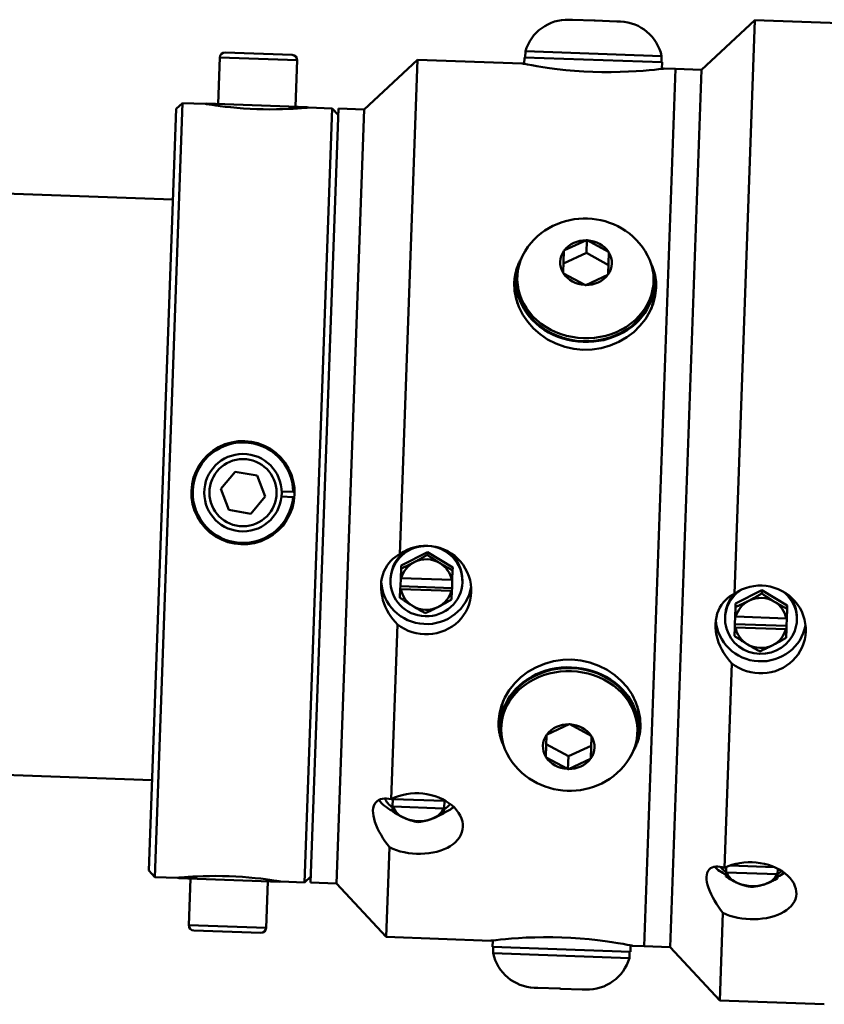
# Model space of a CAD drawing. Extents: x 235 to 460, y 0 to 148.
# Drawn here: x 335 to 339, y 60 to 65 of the extents above; entities that cross this region are included whole.
import ezdxf

# ---------------------------------------------------------------- set-up
doc = ezdxf.new("R2010")
doc.units = 0
doc.header["$LTSCALE"] = 12.5
doc.header["$MEASUREMENT"] = 0
doc.layers.add('Visible Edges(ANSI)', color=7, linetype='Continuous', lineweight=50)
doc.layers.add('Visible Tangent Edges(ANSI)', color=7, linetype='Continuous', lineweight=50)

msp = doc.modelspace()

# ---------------------------------------------------------------- linework, layer by layer
at = {"layer": 'Visible Edges(ANSI)'}
for p, q in [((338.0706, 65.261), (338.0862, 65.2604)), ((338.0885, 65.2604), (338.0862, 65.2604)), ((338.0862, 65.2604), (338.0862, 65.2604)), ((338.0862, 65.2604), (338.0885, 65.2604)), ((338.0885, 65.2604), (338.1932, 65.2566)), ((338.1955, 65.2565), (338.1932, 65.2566)), ((338.1932, 65.2566), (338.1955, 65.2565)), ((338.1978, 65.2564), (338.1955, 65.2565)), ((338.1955, 65.2565), (338.1978, 65.2564)), ((338.1978, 65.2564), (338.3025, 65.2527)), ((338.3048, 65.2526), (338.3025, 65.2527)), ((338.3025, 65.2527), (338.3048, 65.2526)), ((338.3048, 65.2526), (338.3048, 65.2526)), ((338.3048, 65.2526), (338.3204, 65.2521)), ((338.7123, 65.0179), (338.9711, 65.2588)), ((338.9711, 65.2588), (338.8716, 62.4814)), ((338.9711, 65.2588), (339.477, 65.2407)), ((336.3805, 65.0783), (336.3724, 64.8535)), ((336.4063, 65.1024), (336.7311, 65.0908)), ((337.8549, 65.0786), (337.8538, 65.0471)), ((338.5225, 65.0547), (337.8549, 65.0786)), ((337.86, 65.1084), (337.8589, 65.0785)), ((337.86, 65.1084), (338.5196, 65.0848)), ((338.5196, 65.0848), (338.5185, 65.0548)), ((336.7552, 65.0649), (336.7472, 64.8401)), ((337.0794, 64.8262), (337.3382, 65.0671)), ((337.3382, 65.0671), (337.2525, 62.6735)), ((337.3382, 65.0671), (337.8441, 65.049)), ((338.5225, 65.0547), (338.5213, 65.0232)), ((338.4353, 60.7751), (338.5874, 65.0224)), ((338.5874, 65.0224), (338.4353, 60.7751)), ((338.5311, 65.0244), (338.5874, 65.0224)), ((338.5603, 60.7706), (338.7123, 65.0179)), ((338.7123, 65.0179), (338.5603, 60.7706)), ((338.5874, 65.0224), (338.7123, 65.0179)), ((336.1999, 64.8577), (336.0658, 61.1101)), ((336.1689, 64.8287), (336.1999, 64.8577)), ((336.1999, 64.8577), (336.3099, 64.8537)), ((336.3168, 64.8555), (336.3167, 64.8526)), ((336.3168, 64.8555), (336.8031, 64.8381)), ((336.803, 64.8352), (336.8031, 64.8381)), ((336.0369, 61.1411), (336.1689, 64.8287)), ((336.7903, 61.0841), (336.9245, 64.8317)), ((336.8096, 64.8358), (336.9245, 64.8317)), ((336.9545, 64.8306), (336.8203, 61.083)), ((336.9534, 64.8007), (336.9245, 64.8317)), ((336.9452, 61.0786), (337.0794, 64.8262)), ((337.0794, 64.8262), (336.9452, 61.0786)), ((336.9545, 64.8306), (337.0794, 64.8262)), ((336.1532, 64.3903), (335.2128, 64.4239)), ((338.0485, 64.1444), (338.1551, 64.193)), ((338.1551, 64.193), (338.1575, 64.1941)), ((338.1575, 64.1941), (338.1552, 64.1316)), ((338.1575, 64.1941), (338.1597, 64.1929)), ((338.1597, 64.1929), (338.2626, 64.1367)), ((338.0424, 64.0363), (338.0461, 64.1411)), ((338.1552, 64.1316), (338.044, 64.0809)), ((338.0461, 64.1411), (338.0462, 64.1433)), ((338.0462, 64.1433), (338.0485, 64.1444)), ((338.2626, 64.0731), (338.1552, 64.1316)), ((338.2647, 64.1332), (338.261, 64.0285)), ((338.2626, 64.1367), (338.2648, 64.1355)), ((338.2648, 64.1355), (338.2647, 64.1332)), ((338.0423, 64.034), (338.0424, 64.0363)), ((338.0445, 64.0328), (338.0423, 64.034)), ((338.1474, 63.9767), (338.0445, 64.0328)), ((338.2609, 64.0262), (338.2586, 64.0252)), ((338.261, 64.0285), (338.2609, 64.0262)), ((337.8164, 64.0018), (337.8147, 63.9568)), ((337.8209, 64.0166), (337.8204, 64.0016)), ((338.2586, 64.0252), (338.152, 63.9765)), ((338.4805, 63.993), (338.4799, 63.978)), ((338.1496, 63.9755), (338.1474, 63.9767)), ((338.152, 63.9765), (338.1496, 63.9755)), ((338.4839, 63.9779), (338.4823, 63.9329)), ((336.3856, 62.9889), (336.4546, 63.0727)), ((336.4546, 63.0727), (336.5617, 63.0547)), ((336.5617, 63.0547), (336.5997, 62.953)), ((336.4236, 62.8872), (336.3856, 62.9889)), ((336.5997, 62.953), (336.5306, 62.8693)), ((336.7352, 62.9499), (336.6792, 62.9519)), ((336.6801, 62.9767), (336.7361, 62.9747)), ((336.5306, 62.8693), (336.4236, 62.8872)), ((337.2585, 62.6177), (337.3859, 62.6837)), ((337.3859, 62.6837), (337.3854, 62.6696)), ((337.3859, 62.6837), (337.5083, 62.6087)), ((337.2563, 62.5574), (337.258, 62.6036)), ((337.2585, 62.6177), (337.258, 62.6036)), ((337.5083, 62.6087), (337.5078, 62.5946)), ((337.207, 62.5489), (337.2072, 62.5553)), ((337.2549, 62.518), (337.2563, 62.5574)), ((337.2593, 62.557), (337.2563, 62.5574)), ((337.2593, 62.557), (337.5032, 62.5483)), ((337.5062, 62.5485), (337.5032, 62.5483)), ((337.5062, 62.5485), (337.5048, 62.5091)), ((337.5078, 62.5946), (337.5062, 62.5485)), ((337.2529, 62.4625), (337.2544, 62.5047)), ((337.2544, 62.5047), (337.2549, 62.518)), ((337.2544, 62.5047), (337.2574, 62.5042)), ((337.5048, 62.5091), (337.2549, 62.518)), ((337.5013, 62.4955), (337.2574, 62.5042)), ((337.5048, 62.5091), (337.5043, 62.4957)), ((337.5548, 62.5364), (337.555, 62.5429)), ((337.5013, 62.4955), (337.5043, 62.4957)), ((337.5043, 62.4957), (337.5028, 62.4535)), ((338.8779, 62.4337), (339.0054, 62.4993)), ((339.0054, 62.4993), (339.0048, 62.4829)), ((339.0054, 62.4993), (339.1278, 62.4248)), ((338.8757, 62.3713), (338.8774, 62.4173)), ((338.8779, 62.4337), (338.8774, 62.4173)), ((339.1272, 62.4084), (339.1256, 62.3623)), ((339.1278, 62.4248), (339.1272, 62.4084)), ((338.8265, 62.3655), (338.8267, 62.373)), ((338.8744, 62.3344), (338.8757, 62.3713)), ((338.8786, 62.3707), (338.8757, 62.3713)), ((338.8786, 62.3707), (339.1226, 62.362)), ((339.1256, 62.3623), (339.1226, 62.362)), ((339.1256, 62.3623), (339.1242, 62.3255)), ((339.1743, 62.3531), (339.1745, 62.3606)), ((337.2403, 62.3333), (337.21, 61.4869)), ((338.8724, 62.2774), (338.8738, 62.3189)), ((338.8738, 62.3189), (338.8744, 62.3344)), ((338.8738, 62.3189), (338.8768, 62.3184)), ((339.1242, 62.3255), (338.8744, 62.3344)), ((339.1207, 62.3097), (338.8768, 62.3184)), ((339.1207, 62.3097), (339.1237, 62.3099)), ((339.1237, 62.3099), (339.1222, 62.2684)), ((339.1242, 62.3255), (339.1237, 62.3099)), ((338.8596, 62.1439), (338.8242, 61.1551)), ((337.7393, 61.8482), (337.7409, 61.8931)), ((337.7427, 61.833), (337.7433, 61.848)), ((337.9646, 61.8009), (338.0713, 61.8495)), ((338.0713, 61.8495), (338.0736, 61.8506)), ((338.0736, 61.8506), (338.0758, 61.8494)), ((338.0758, 61.8494), (338.1787, 61.7932)), ((338.4068, 61.8243), (338.4085, 61.8692)), ((337.9585, 61.6928), (337.9622, 61.7976)), ((337.9622, 61.7976), (337.9623, 61.7998)), ((337.9623, 61.7998), (337.9646, 61.8009)), ((338.1808, 61.7897), (338.1771, 61.685)), ((338.1787, 61.7932), (338.1809, 61.792)), ((338.1809, 61.792), (338.1808, 61.7897)), ((338.4023, 61.8094), (338.4028, 61.8244)), ((337.9606, 61.753), (338.068, 61.6944)), ((338.068, 61.6944), (338.1792, 61.7452)), ((337.9584, 61.6905), (337.9585, 61.6928)), ((337.9606, 61.6893), (337.9584, 61.6905)), ((338.0657, 61.632), (338.068, 61.6944)), ((338.0635, 61.6332), (337.9606, 61.6893)), ((338.1747, 61.6817), (338.0681, 61.633)), ((338.177, 61.6827), (338.1747, 61.6817)), ((338.1771, 61.685), (338.177, 61.6827)), ((336.0526, 61.5796), (335.1122, 61.6132)), ((338.0657, 61.632), (338.0635, 61.6332)), ((338.0681, 61.633), (338.0657, 61.632)), ((337.2159, 61.429), (337.2168, 61.4521)), ((337.2168, 61.4521), (337.2181, 61.4882)), ((337.2168, 61.4521), (337.2197, 61.4508)), ((337.2181, 61.4882), (337.2182, 61.4909)), ((337.221, 61.4869), (337.2181, 61.4882)), ((337.221, 61.4869), (337.4649, 61.4782)), ((337.4679, 61.4793), (337.4649, 61.4782)), ((337.4679, 61.4793), (337.4666, 61.4432)), ((337.468, 61.4819), (337.4679, 61.4793)), ((337.4636, 61.4421), (337.2197, 61.4508)), ((337.4636, 61.4421), (337.4666, 61.4432)), ((337.4666, 61.4432), (337.4658, 61.42)), ((337.2017, 61.2542), (337.1861, 60.8198)), ((336.0369, 61.1411), (336.0658, 61.1101)), ((338.8307, 61.1125), (338.8314, 61.1335)), ((338.8314, 61.1335), (338.8323, 61.1589)), ((338.8314, 61.1335), (338.8343, 61.1321)), ((339.0783, 61.1234), (338.8343, 61.1321)), ((338.8494, 61.1656), (339.0656, 61.1579)), ((339.0783, 61.1234), (339.0812, 61.1246)), ((339.0812, 61.1246), (339.0805, 61.1035)), ((339.0822, 61.1499), (339.0812, 61.1246)), ((336.0658, 61.1101), (336.1757, 61.1061)), ((336.1826, 61.1068), (336.1825, 61.1039)), ((336.1825, 61.1039), (336.6688, 61.0865)), ((336.2301, 60.877), (336.2381, 61.1019)), ((336.6048, 60.8636), (336.6129, 61.0885)), ((336.6688, 61.0865), (336.6689, 61.0893)), ((336.6754, 61.0882), (336.7903, 61.0841)), ((336.8214, 61.113), (336.7903, 61.0841)), ((336.8203, 61.083), (336.9452, 61.0786)), ((336.9452, 61.0786), (337.1861, 60.8198)), ((338.8163, 60.9363), (338.8011, 60.5118)), ((336.5789, 60.8395), (336.2542, 60.8512)), ((337.1861, 60.8198), (337.6921, 60.8017)), ((337.7007, 60.7714), (337.7019, 60.8029)), ((337.7007, 60.7714), (338.3683, 60.7475)), ((337.7037, 60.7412), (337.7047, 60.7712)), ((338.3632, 60.7176), (337.7037, 60.7412)), ((338.3632, 60.7176), (338.3643, 60.7476)), ((338.3683, 60.7475), (338.3694, 60.779)), ((338.3791, 60.7771), (338.4353, 60.7751)), ((338.4353, 60.7751), (338.5603, 60.7706)), ((338.5603, 60.7706), (338.8011, 60.5118)), ((337.9184, 60.5734), (337.9028, 60.574)), ((337.9207, 60.5734), (337.9184, 60.5734)), ((337.9184, 60.5734), (337.9184, 60.5734)), ((337.9184, 60.5734), (337.9207, 60.5734)), ((338.0254, 60.5696), (337.9207, 60.5734)), ((338.0277, 60.5695), (338.0254, 60.5696)), ((338.0254, 60.5696), (338.0277, 60.5695)), ((338.03, 60.5694), (338.0277, 60.5695)), ((338.0277, 60.5695), (338.03, 60.5694)), ((338.1347, 60.5657), (338.03, 60.5694)), ((338.137, 60.5656), (338.1347, 60.5657)), ((338.1347, 60.5657), (338.137, 60.5656)), ((338.137, 60.5656), (338.137, 60.5656)), ((338.1526, 60.5651), (338.137, 60.5656)), ((338.8011, 60.5118), (339.3071, 60.4937))]:
    msp.add_line(p, q, dxfattribs=at)
at = {"layer": 'Visible Edges(ANSI)', "flags": 128}
for points in [[(337.8441, 65.049), (337.8441, 65.049), (337.8442, 65.049), (337.8442, 65.0489), (337.8444, 65.0489), (337.8445, 65.0489), (337.8447, 65.0488), (337.8449, 65.0488), (337.8452, 65.0487), (337.8455, 65.0487), (337.8458, 65.0486), (337.8461, 65.0486), (337.8465, 65.0485), (337.8469, 65.0484), (337.8474, 65.0483), (337.8479, 65.0482), (337.8484, 65.0481), (337.849, 65.048), (337.8496, 65.0479), (337.8502, 65.0477), (337.8509, 65.0476), (337.8516, 65.0475), (337.8523, 65.0473), (337.8531, 65.0472), (337.8539, 65.047)], [(338.5311, 65.0244), (338.5282, 65.024), (338.5195, 65.0229), (338.5048, 65.0212), (338.4844, 65.019), (338.4591, 65.0165), (338.43, 65.014), (338.3969, 65.0117), (338.3593, 65.0096), (338.3183, 65.0081), (338.2749, 65.0074), (338.2305, 65.0076), (338.1866, 65.0087), (338.1427, 65.0108), (338.0984, 65.0137), (338.0552, 65.0175), (338.0144, 65.022), (337.9771, 65.0267), (337.9442, 65.0314), (337.9154, 65.036), (337.8904, 65.0403), (337.8701, 65.0439), (337.8556, 65.0467), (337.847, 65.0484), (337.8441, 65.049)], [(338.5213, 65.0231), (338.5221, 65.0232), (338.5228, 65.0233), (338.5236, 65.0234), (338.5243, 65.0235), (338.525, 65.0236), (338.5256, 65.0237), (338.5262, 65.0237), (338.5268, 65.0238), (338.5273, 65.0239), (338.5278, 65.0239), (338.5283, 65.024), (338.5287, 65.0241), (338.5291, 65.0241), (338.5294, 65.0242), (338.5298, 65.0242), (338.5301, 65.0242), (338.5303, 65.0243), (338.5305, 65.0243), (338.5307, 65.0243), (338.5309, 65.0243), (338.531, 65.0244), (338.5311, 65.0244), (338.5311, 65.0244), (338.5311, 65.0244)], [(336.8096, 64.8358), (336.8074, 64.8356), (336.8011, 64.835), (336.7904, 64.8341), (336.7756, 64.8328), (336.7572, 64.8315), (336.7361, 64.8301), (336.712, 64.8289), (336.6847, 64.8278), (336.6549, 64.8271), (336.6233, 64.8269), (336.591, 64.8272), (336.5591, 64.828), (336.5272, 64.8295), (336.495, 64.8315), (336.4635, 64.8339), (336.4339, 64.8368), (336.4067, 64.8398), (336.3827, 64.8428), (336.3618, 64.8456), (336.3435, 64.8483), (336.3288, 64.8506), (336.3183, 64.8523), (336.312, 64.8534), (336.3099, 64.8537)], [(336.3099, 64.8537), (336.3099, 64.8537), (336.3099, 64.8537), (336.31, 64.8537), (336.3101, 64.8537), (336.3102, 64.8537), (336.3103, 64.8536), (336.3104, 64.8536), (336.3106, 64.8536), (336.3108, 64.8536), (336.3111, 64.8535), (336.3113, 64.8535), (336.3116, 64.8534), (336.3119, 64.8534), (336.3122, 64.8533), (336.3125, 64.8533), (336.3129, 64.8532), (336.3133, 64.8531), (336.3137, 64.8531), (336.3142, 64.853), (336.3146, 64.8529), (336.3151, 64.8528), (336.3156, 64.8527), (336.3161, 64.8527), (336.3167, 64.8526)], [(336.803, 64.8352), (336.8035, 64.8353), (336.804, 64.8353), (336.8045, 64.8353), (336.805, 64.8354), (336.8054, 64.8354), (336.8058, 64.8355), (336.8063, 64.8355), (336.8066, 64.8355), (336.807, 64.8356), (336.8073, 64.8356), (336.8076, 64.8356), (336.8079, 64.8357), (336.8082, 64.8357), (336.8084, 64.8357), (336.8086, 64.8357), (336.8088, 64.8358), (336.809, 64.8358), (336.8091, 64.8358), (336.8093, 64.8358), (336.8094, 64.8358), (336.8094, 64.8358), (336.8095, 64.8358), (336.8095, 64.8358), (336.8096, 64.8358)], [(337.8589, 64.1409), (337.872, 64.1606), (337.8865, 64.1791), (337.9021, 64.1964), (337.9187, 64.2123), (337.9362, 64.2269), (337.9545, 64.2402), (337.9735, 64.252), (337.9931, 64.2625), (338.0132, 64.2717), (338.0336, 64.2795), (338.0545, 64.2859), (338.0755, 64.2911), (338.0968, 64.2949), (338.1182, 64.2974), (338.1397, 64.2985), (338.1612, 64.2984), (338.1826, 64.297), (338.204, 64.2943), (338.2251, 64.2903), (338.2461, 64.285), (338.2668, 64.2783), (338.2871, 64.2704), (338.3069, 64.2612), (338.3263, 64.2506), (338.3451, 64.2387), (338.3632, 64.2255), (338.3805, 64.211), (338.3969, 64.1952), (338.4124, 64.1781), (338.4267, 64.1598), (338.4397, 64.1403), (338.4514, 64.1197)], [(337.8061, 63.9871), (337.8063, 63.9922), (337.8067, 63.9973), (337.8071, 64.0025), (337.8077, 64.0076), (337.8083, 64.0127), (337.8091, 64.0178), (337.81, 64.023), (337.811, 64.0281), (337.8121, 64.0332), (337.8133, 64.0383), (337.8146, 64.0434), (337.816, 64.0485), (337.8175, 64.0536), (337.8191, 64.0586), (337.8209, 64.0636), (337.8227, 64.0686), (337.8247, 64.0735), (337.8267, 64.0784), (337.8289, 64.0833), (337.8312, 64.0881), (337.8336, 64.0929), (337.836, 64.0977), (337.8386, 64.1024), (337.8413, 64.107)], [(338.4665, 64.0846), (338.4689, 64.0798), (338.4712, 64.0749), (338.4733, 64.07), (338.4753, 64.0651), (338.4773, 64.0601), (338.4791, 64.0551), (338.4808, 64.05), (338.4824, 64.045), (338.4839, 64.0399), (338.4852, 64.0347), (338.4865, 64.0296), (338.4876, 64.0245), (338.4887, 64.0193), (338.4896, 64.0141), (338.4905, 64.0089), (338.4912, 64.0037), (338.4918, 63.9986), (338.4923, 63.9934), (338.4927, 63.9882), (338.493, 63.983), (338.4932, 63.9779), (338.4933, 63.9728), (338.4933, 63.9676), (338.4931, 63.9626)], [(338.4931, 63.9626), (338.4889, 63.9244), (338.4788, 63.8856), (338.4628, 63.8475), (338.4411, 63.8113), (338.4148, 63.7781), (338.3847, 63.7488), (338.3508, 63.7232), (338.3125, 63.701), (338.2709, 63.6834), (338.2271, 63.6712), (338.1825, 63.6645), (338.1385, 63.6634), (338.0946, 63.6677), (338.0506, 63.6775), (338.0078, 63.6928), (337.9676, 63.7134), (337.931, 63.7382), (337.8989, 63.7662), (337.8711, 63.7976), (337.8471, 63.8326), (337.8281, 63.8702), (337.8149, 63.9094), (337.8076, 63.9488), (337.8061, 63.9871)], [(336.2428, 62.9799), (336.246, 63.0118), (336.2535, 63.0438), (336.2653, 63.0749), (336.2811, 63.1041), (336.3004, 63.1307), (336.3223, 63.154), (336.3471, 63.1742), (336.375, 63.1915), (336.4052, 63.2052), (336.4371, 63.2147), (336.4696, 63.2199), (336.5016, 63.2208), (336.5334, 63.2176), (336.5654, 63.2101), (336.5966, 63.1984), (336.6258, 63.1825), (336.6524, 63.1632), (336.6756, 63.1413), (336.6958, 63.1166), (336.7131, 63.0887), (336.7269, 63.0584), (336.7363, 63.0265), (336.7415, 62.994), (336.7425, 62.962)], [(336.7425, 62.962), (336.7392, 62.9302), (336.7317, 62.8982), (336.72, 62.8671), (336.7042, 62.8378), (336.6849, 62.8112), (336.663, 62.788), (336.6382, 62.7678), (336.6103, 62.7505), (336.58, 62.7368), (336.5482, 62.7273), (336.5157, 62.7221), (336.4837, 62.7211), (336.4518, 62.7244), (336.4198, 62.7319), (336.3887, 62.7436), (336.3595, 62.7594), (336.3329, 62.7787), (336.3097, 62.8006), (336.2895, 62.8254), (336.2721, 62.8533), (336.2584, 62.8836), (336.2489, 62.9155), (336.2438, 62.9479), (336.2428, 62.9799)], [(337.2525, 62.6735), (337.2696, 62.6844), (337.2878, 62.6938), (337.3069, 62.7015), (337.3267, 62.7073), (337.3468, 62.7112), (337.3668, 62.7133), (337.3866, 62.7136), (337.4062, 62.712), (337.4261, 62.7086), (337.4458, 62.7033), (337.4652, 62.6961), (337.4837, 62.6872), (337.5013, 62.6765), (337.5176, 62.6645), (337.5325, 62.6513), (337.5458, 62.6371), (337.558, 62.6214), (337.569, 62.6044), (337.5784, 62.5864), (337.5861, 62.5675), (337.5919, 62.548), (337.5958, 62.5283), (337.5979, 62.5086), (337.5981, 62.4893)], [(337.2403, 62.3333), (337.2291, 62.3453), (337.2186, 62.3579), (337.2087, 62.3712), (337.1996, 62.3852), (337.1909, 62.4003), (337.183, 62.4164), (337.176, 62.4334), (337.1702, 62.451), (337.1658, 62.4691), (337.1628, 62.4872), (337.1612, 62.5053), (337.161, 62.5228), (337.1624, 62.5401), (337.1653, 62.5571), (337.1695, 62.5737), (337.1752, 62.5895), (337.1822, 62.6042), (337.1902, 62.6178), (337.1992, 62.6301), (337.2087, 62.6411), (337.2187, 62.6507), (337.2294, 62.6592), (337.2407, 62.6668), (337.2525, 62.6735)], [(337.3216, 62.6343), (337.3242, 62.6356), (337.3267, 62.637), (337.3293, 62.6383), (337.3318, 62.6396), (337.3344, 62.641), (337.3369, 62.6424), (337.3395, 62.6437), (337.342, 62.6451), (337.3446, 62.6465), (337.3472, 62.6479), (337.3497, 62.6493), (337.3523, 62.6508), (337.355, 62.6522), (337.3576, 62.6537), (337.3603, 62.6552), (337.3629, 62.6567), (337.3656, 62.6582), (337.3684, 62.6598), (337.3711, 62.6614), (337.3739, 62.663), (337.3767, 62.6646), (337.3796, 62.6662), (337.3825, 62.6679), (337.3854, 62.6696)], [(337.3854, 62.6696), (337.3882, 62.6677), (337.391, 62.6658), (337.3937, 62.664), (337.3964, 62.6622), (337.3991, 62.6604), (337.4018, 62.6586), (337.4044, 62.6568), (337.4069, 62.6551), (337.4095, 62.6534), (337.4121, 62.6518), (337.4146, 62.6501), (337.4171, 62.6485), (337.4196, 62.6468), (337.4221, 62.6452), (337.4245, 62.6436), (337.427, 62.6421), (337.4294, 62.6405), (337.4319, 62.639), (337.4343, 62.6374), (337.4368, 62.6359), (337.4392, 62.6344), (337.4416, 62.6328), (337.4441, 62.6313), (337.4465, 62.6298)], [(337.258, 62.6036), (337.2609, 62.6049), (337.2638, 62.6062), (337.2666, 62.6075), (337.2695, 62.6088), (337.2722, 62.6101), (337.275, 62.6114), (337.2777, 62.6126), (337.2804, 62.6139), (337.2831, 62.6152), (337.2857, 62.6164), (337.2883, 62.6177), (337.2909, 62.6189), (337.2935, 62.6202), (337.2961, 62.6215), (337.2987, 62.6227), (337.3013, 62.624), (337.3038, 62.6252), (337.3064, 62.6265), (337.3089, 62.6278), (337.3114, 62.6291), (337.314, 62.6304), (337.3165, 62.6317), (337.3191, 62.633), (337.3216, 62.6343)], [(337.4465, 62.6298), (337.449, 62.6283), (337.4514, 62.6268), (337.4539, 62.6254), (337.4563, 62.6239), (337.4588, 62.6224), (337.4612, 62.621), (337.4637, 62.6195), (337.4661, 62.6181), (337.4686, 62.6166), (337.4711, 62.6152), (337.4735, 62.6138), (337.476, 62.6123), (337.4786, 62.6109), (337.4811, 62.6094), (337.4836, 62.608), (337.4862, 62.6065), (337.4888, 62.6051), (337.4914, 62.6036), (337.4941, 62.6022), (337.4968, 62.6007), (337.4995, 62.5992), (337.5022, 62.5977), (337.505, 62.5962), (337.5078, 62.5946)], [(338.8716, 62.4814), (338.8887, 62.4922), (338.907, 62.5015), (338.9261, 62.5092), (338.9459, 62.5149), (338.9659, 62.5189), (338.986, 62.5209), (339.0057, 62.5212), (339.0254, 62.5196), (339.0452, 62.5162), (339.065, 62.5109), (339.0843, 62.5038), (339.1029, 62.4949), (339.1204, 62.4843), (339.1368, 62.4724), (339.1516, 62.4593), (339.165, 62.4451), (339.1772, 62.4296), (339.1882, 62.4128), (339.1976, 62.3949), (339.2053, 62.3761), (339.2111, 62.3568), (339.215, 62.3372), (339.2171, 62.3177), (339.2173, 62.2985)], [(337.5981, 62.4893), (337.5965, 62.4701), (337.593, 62.4507), (337.5877, 62.4315), (337.5806, 62.4128), (337.5715, 62.3948), (337.5609, 62.3779), (337.5488, 62.3621), (337.5355, 62.3478), (337.5212, 62.335), (337.5054, 62.3233), (337.4882, 62.3129), (337.47, 62.3039), (337.4509, 62.2966), (337.4311, 62.2911), (337.411, 62.2875), (337.391, 62.2856), (337.3712, 62.2854), (337.3516, 62.2871), (337.3317, 62.2905), (337.312, 62.2956), (337.2927, 62.3026), (337.2741, 62.3113), (337.2566, 62.3216), (337.2403, 62.3333)], [(337.314, 62.4227), (337.3116, 62.4242), (337.3092, 62.4257), (337.3067, 62.4272), (337.3043, 62.4287), (337.3018, 62.4302), (337.2994, 62.4318), (337.2969, 62.4333), (337.2945, 62.4349), (337.292, 62.4365), (337.2896, 62.4381), (337.2871, 62.4397), (337.2846, 62.4413), (337.2821, 62.4429), (337.2796, 62.4446), (337.277, 62.4463), (337.2745, 62.448), (337.2719, 62.4497), (337.2693, 62.4514), (337.2666, 62.4532), (337.2639, 62.455), (337.2612, 62.4568), (337.2585, 62.4587), (337.2557, 62.4606), (337.2529, 62.4625)], [(337.5028, 62.4535), (337.4998, 62.4518), (337.4969, 62.4501), (337.4941, 62.4485), (337.4913, 62.4469), (337.4885, 62.4453), (337.4857, 62.4437), (337.483, 62.4421), (337.4803, 62.4406), (337.4776, 62.4391), (337.4749, 62.4376), (337.4723, 62.4361), (337.4697, 62.4347), (337.4671, 62.4332), (337.4645, 62.4318), (337.4619, 62.4304), (337.4594, 62.429), (337.4568, 62.4276), (337.4543, 62.4262), (337.4517, 62.4249), (337.4492, 62.4235), (337.4466, 62.4222), (337.4441, 62.4208), (337.4415, 62.4195), (337.439, 62.4182)], [(338.8596, 62.1439), (338.8484, 62.1562), (338.8379, 62.1691), (338.8281, 62.1826), (338.8189, 62.1968), (338.8103, 62.2121), (338.8024, 62.2284), (338.7954, 62.2456), (338.7896, 62.2633), (338.7851, 62.2813), (338.7821, 62.2995), (338.7805, 62.3175), (338.7804, 62.335), (338.7817, 62.3521), (338.7846, 62.3689), (338.7888, 62.3852), (338.7945, 62.4007), (338.8014, 62.4151), (338.8095, 62.4283), (338.8184, 62.4402), (338.828, 62.4508), (338.838, 62.46), (338.8486, 62.4681), (338.8599, 62.4752), (338.8716, 62.4814)], [(338.941, 62.4474), (338.9435, 62.4487), (338.9461, 62.45), (338.9486, 62.4514), (338.9512, 62.4527), (338.9537, 62.4541), (338.9563, 62.4554), (338.9588, 62.4568), (338.9614, 62.4582), (338.9639, 62.4596), (338.9665, 62.461), (338.9691, 62.4624), (338.9717, 62.4638), (338.9743, 62.4653), (338.9769, 62.4668), (338.9796, 62.4683), (338.9823, 62.4698), (338.985, 62.4713), (338.9877, 62.4729), (338.9905, 62.4745), (338.9933, 62.4761), (338.9961, 62.4777), (338.9989, 62.4794), (339.0018, 62.4811), (339.0048, 62.4829)], [(339.0048, 62.4829), (339.0076, 62.4809), (339.0104, 62.479), (339.0131, 62.4771), (339.0158, 62.4753), (339.0185, 62.4735), (339.0211, 62.4717), (339.0237, 62.47), (339.0263, 62.4682), (339.0289, 62.4665), (339.0314, 62.4648), (339.0339, 62.4632), (339.0364, 62.4615), (339.0389, 62.4599), (339.0414, 62.4583), (339.0439, 62.4567), (339.0463, 62.4551), (339.0488, 62.4536), (339.0512, 62.452), (339.0537, 62.4505), (339.0561, 62.449), (339.0586, 62.4474), (339.061, 62.4459), (339.0634, 62.4444), (339.0659, 62.4429)], [(337.3753, 62.3875), (337.3725, 62.389), (337.3697, 62.3905), (337.367, 62.392), (337.3643, 62.3935), (337.3616, 62.395), (337.3589, 62.3965), (337.3563, 62.3979), (337.3537, 62.3994), (337.3511, 62.4008), (337.3486, 62.4023), (337.3461, 62.4037), (337.3436, 62.4052), (337.3411, 62.4066), (337.3386, 62.408), (337.3361, 62.4095), (337.3336, 62.4109), (337.3312, 62.4124), (337.3287, 62.4138), (337.3263, 62.4153), (337.3238, 62.4167), (337.3214, 62.4182), (337.319, 62.4197), (337.3165, 62.4212), (337.314, 62.4227)], [(337.439, 62.4182), (337.4364, 62.4169), (337.4339, 62.4156), (337.4313, 62.4143), (337.4288, 62.413), (337.4262, 62.4117), (337.4237, 62.4104), (337.4212, 62.4091), (337.4186, 62.4079), (337.416, 62.4066), (337.4135, 62.4053), (337.4109, 62.4041), (337.4083, 62.4028), (337.4057, 62.4016), (337.4031, 62.4003), (337.4004, 62.3991), (337.3977, 62.3978), (337.395, 62.3965), (337.3923, 62.3953), (337.3896, 62.394), (337.3868, 62.3927), (337.384, 62.3914), (337.3811, 62.3901), (337.3783, 62.3888), (337.3753, 62.3875)], [(338.8774, 62.4173), (338.8803, 62.4186), (338.8832, 62.4199), (338.886, 62.4212), (338.8888, 62.4224), (338.8916, 62.4237), (338.8943, 62.4249), (338.8971, 62.4261), (338.8998, 62.4274), (338.9024, 62.4286), (338.9051, 62.4298), (338.9077, 62.4311), (338.9103, 62.4323), (338.9129, 62.4335), (338.9155, 62.4347), (338.9181, 62.436), (338.9206, 62.4372), (338.9232, 62.4385), (338.9257, 62.4397), (338.9283, 62.441), (338.9308, 62.4422), (338.9333, 62.4435), (338.9359, 62.4448), (338.9384, 62.4461), (338.941, 62.4474)], [(339.0659, 62.4429), (339.0684, 62.4414), (339.0708, 62.44), (339.0732, 62.4385), (339.0757, 62.4371), (339.0781, 62.4356), (339.0806, 62.4342), (339.083, 62.4327), (339.0855, 62.4313), (339.0879, 62.4299), (339.0904, 62.4285), (339.0929, 62.4271), (339.0954, 62.4257), (339.0979, 62.4243), (339.1005, 62.4228), (339.103, 62.4214), (339.1056, 62.42), (339.1082, 62.4186), (339.1108, 62.4172), (339.1134, 62.4157), (339.1161, 62.4143), (339.1188, 62.4128), (339.1216, 62.4114), (339.1244, 62.4099), (339.1272, 62.4084)], [(339.2173, 62.2985), (339.2157, 62.2795), (339.2123, 62.2603), (339.207, 62.2412), (339.1998, 62.2226), (339.1908, 62.2048), (339.1801, 62.188), (339.168, 62.1724), (339.1547, 62.1582), (339.1404, 62.1455), (339.1246, 62.134), (339.1075, 62.1236), (339.0893, 62.1147), (339.0701, 62.1075), (339.0504, 62.1021), (339.0303, 62.0984), (339.0102, 62.0966), (338.9905, 62.0965), (338.9709, 62.0981), (338.951, 62.1014), (338.9312, 62.1066), (338.9119, 62.1135), (338.8934, 62.1221), (338.8759, 62.1323), (338.8596, 62.1439)], [(338.9335, 62.2375), (338.931, 62.239), (338.9286, 62.2405), (338.9261, 62.242), (338.9237, 62.2435), (338.9212, 62.245), (338.9188, 62.2466), (338.9163, 62.2481), (338.9139, 62.2497), (338.9114, 62.2512), (338.909, 62.2528), (338.9065, 62.2544), (338.904, 62.2561), (338.9015, 62.2577), (338.899, 62.2594), (338.8964, 62.261), (338.8939, 62.2628), (338.8913, 62.2645), (338.8887, 62.2662), (338.886, 62.268), (338.8834, 62.2698), (338.8807, 62.2717), (338.8779, 62.2735), (338.8752, 62.2754), (338.8724, 62.2774)], [(339.1222, 62.2684), (339.1193, 62.2667), (339.1164, 62.265), (339.1135, 62.2633), (339.1107, 62.2617), (339.1079, 62.2601), (339.1051, 62.2585), (339.1024, 62.2569), (339.0997, 62.2554), (339.097, 62.2539), (339.0944, 62.2524), (339.0917, 62.2509), (339.0891, 62.2494), (339.0865, 62.248), (339.0839, 62.2466), (339.0813, 62.2452), (339.0788, 62.2438), (339.0762, 62.2424), (339.0737, 62.241), (339.0711, 62.2397), (339.0686, 62.2383), (339.066, 62.237), (339.0635, 62.2356), (339.0609, 62.2343), (339.0584, 62.233)], [(338.9948, 62.2029), (338.9919, 62.2044), (338.9892, 62.2059), (338.9864, 62.2074), (338.9837, 62.2088), (338.981, 62.2102), (338.9784, 62.2117), (338.9757, 62.2131), (338.9731, 62.2145), (338.9706, 62.216), (338.968, 62.2174), (338.9655, 62.2188), (338.963, 62.2202), (338.9605, 62.2216), (338.958, 62.223), (338.9555, 62.2244), (338.953, 62.2259), (338.9506, 62.2273), (338.9481, 62.2287), (338.9457, 62.2301), (338.9433, 62.2316), (338.9408, 62.233), (338.9384, 62.2345), (338.9359, 62.236), (338.9335, 62.2375)], [(339.0584, 62.233), (339.0558, 62.2317), (339.0533, 62.2304), (339.0507, 62.2291), (339.0482, 62.2278), (339.0457, 62.2266), (339.0431, 62.2253), (339.0406, 62.2241), (339.038, 62.2228), (339.0355, 62.2216), (339.0329, 62.2203), (339.0303, 62.2191), (339.0277, 62.2179), (339.0251, 62.2166), (339.0225, 62.2154), (339.0198, 62.2142), (339.0172, 62.213), (339.0145, 62.2117), (339.0118, 62.2105), (339.009, 62.2092), (339.0062, 62.208), (339.0034, 62.2067), (339.0006, 62.2055), (338.9977, 62.2042), (338.9948, 62.2029)], [(337.7301, 61.8635), (337.7343, 61.9017), (337.7444, 61.9405), (337.7604, 61.9785), (337.7821, 62.0147), (337.8084, 62.0479), (337.8385, 62.0772), (337.8724, 62.1029), (337.9107, 62.125), (337.9523, 62.1427), (337.9961, 62.1549), (338.0407, 62.1615), (338.0847, 62.1627), (338.1286, 62.1584), (338.1726, 62.1485), (338.2154, 62.1332), (338.2556, 62.1127), (338.2922, 62.0879), (338.3243, 62.0599), (338.3521, 62.0285), (338.3761, 61.9935), (338.3951, 61.9558), (338.4083, 61.9167), (338.4156, 61.8773), (338.4171, 61.8389)], [(337.7567, 61.7414), (337.7543, 61.7462), (337.752, 61.7511), (337.7499, 61.756), (337.7479, 61.761), (337.7459, 61.766), (337.7441, 61.771), (337.7424, 61.776), (337.7408, 61.7811), (337.7394, 61.7862), (337.738, 61.7913), (337.7367, 61.7965), (337.7356, 61.8016), (337.7345, 61.8068), (337.7336, 61.8119), (337.7327, 61.8171), (337.732, 61.8223), (337.7314, 61.8275), (337.7309, 61.8327), (337.7305, 61.8378), (337.7302, 61.843), (337.73, 61.8482), (337.7299, 61.8533), (337.7299, 61.8584), (337.7301, 61.8635)], [(338.4171, 61.8389), (338.4169, 61.8338), (338.4165, 61.8287), (338.4161, 61.8236), (338.4155, 61.8185), (338.4149, 61.8133), (338.4141, 61.8082), (338.4132, 61.8031), (338.4122, 61.798), (338.4111, 61.7928), (338.4099, 61.7877), (338.4086, 61.7826), (338.4072, 61.7776), (338.4057, 61.7725), (338.4041, 61.7675), (338.4023, 61.7625), (338.4005, 61.7575), (338.3985, 61.7525), (338.3965, 61.7476), (338.3943, 61.7427), (338.392, 61.7379), (338.3897, 61.7331), (338.3872, 61.7284), (338.3846, 61.7237), (338.3819, 61.7191)], [(338.3643, 61.6851), (338.3512, 61.6654), (338.3367, 61.6469), (338.3212, 61.6297), (338.3045, 61.6137), (338.287, 61.5991), (338.2687, 61.5859), (338.2497, 61.574), (338.2301, 61.5635), (338.21, 61.5544), (338.1896, 61.5466), (338.1687, 61.5401), (338.1477, 61.535), (338.1264, 61.5312), (338.105, 61.5287), (338.0835, 61.5275), (338.062, 61.5276), (338.0406, 61.5291), (338.0192, 61.5318), (337.9981, 61.5358), (337.9771, 61.5411), (337.9564, 61.5477), (337.9361, 61.5556), (337.9163, 61.5649), (337.8969, 61.5754), (337.8781, 61.5873), (337.86, 61.6005), (337.8427, 61.615), (337.8263, 61.6308), (337.8108, 61.6479), (337.7965, 61.6662), (337.7835, 61.6857), (337.7718, 61.7063)], [(337.21, 61.4869), (337.227, 61.4948), (337.2451, 61.5015), (337.2642, 61.5071), (337.2839, 61.5112), (337.3039, 61.514), (337.324, 61.5154), (337.3437, 61.5154), (337.3633, 61.514), (337.3832, 61.5113), (337.403, 61.5071), (337.4224, 61.5017), (337.441, 61.4948), (337.4587, 61.4868), (337.4751, 61.4778), (337.4901, 61.468), (337.5036, 61.4575), (337.516, 61.446), (337.5271, 61.4337), (337.5367, 61.4207), (337.5446, 61.4072), (337.5506, 61.3935), (337.5547, 61.3796), (337.557, 61.3659), (337.5574, 61.3527)], [(337.2017, 61.2542), (337.1906, 61.269), (337.1802, 61.284), (337.1704, 61.2989), (337.1612, 61.3139), (337.1526, 61.3294), (337.1447, 61.3452), (337.1377, 61.361), (337.1318, 61.3766), (337.1272, 61.3917), (337.1241, 61.4062), (337.1223, 61.4198), (337.122, 61.4322), (337.1232, 61.4436), (337.1258, 61.454), (337.1298, 61.4633), (337.1352, 61.4713), (337.1418, 61.4778), (337.1496, 61.4829), (337.1582, 61.4866), (337.1675, 61.489), (337.1772, 61.4901), (337.1875, 61.4901), (337.1985, 61.489), (337.21, 61.4869)], [(337.2772, 61.3943), (337.2748, 61.3954), (337.2723, 61.3965), (337.2699, 61.3976), (337.2674, 61.3988), (337.2649, 61.3999), (337.2625, 61.4012), (337.26, 61.4024), (337.2576, 61.4037), (337.2551, 61.405), (337.2526, 61.4063), (337.2501, 61.4077), (337.2476, 61.4091), (337.2451, 61.4105), (337.2426, 61.412), (337.24, 61.4135), (337.2375, 61.415), (337.2349, 61.4166), (337.2323, 61.4182), (337.2296, 61.4199), (337.227, 61.4216), (337.2243, 61.4234), (337.2215, 61.4252), (337.2188, 61.4271), (337.2159, 61.429)], [(337.4658, 61.42), (337.4628, 61.4183), (337.4599, 61.4167), (337.4571, 61.4151), (337.4543, 61.4135), (337.4515, 61.412), (337.4487, 61.4105), (337.446, 61.4091), (337.4433, 61.4077), (337.4406, 61.4063), (337.438, 61.405), (337.4353, 61.4037), (337.4327, 61.4024), (337.4301, 61.4012), (337.4276, 61.4), (337.425, 61.3989), (337.4224, 61.3978), (337.4199, 61.3967), (337.4174, 61.3956), (337.4148, 61.3946), (337.4123, 61.3936), (337.4098, 61.3926), (337.4072, 61.3917), (337.4047, 61.3907), (337.4022, 61.3899)], [(337.3391, 61.3763), (337.3363, 61.3768), (337.3335, 61.3773), (337.3307, 61.3778), (337.3279, 61.3784), (337.3252, 61.379), (337.3225, 61.3796), (337.3199, 61.3802), (337.3173, 61.3809), (337.3147, 61.3815), (337.3121, 61.3822), (337.3095, 61.3829), (337.307, 61.3837), (337.3045, 61.3844), (337.302, 61.3852), (337.2995, 61.386), (337.297, 61.3868), (337.2945, 61.3876), (337.292, 61.3885), (337.2896, 61.3894), (337.2871, 61.3903), (337.2846, 61.3913), (337.2822, 61.3923), (337.2797, 61.3933), (337.2772, 61.3943)], [(337.4022, 61.3899), (337.3996, 61.389), (337.3971, 61.3882), (337.3946, 61.3874), (337.392, 61.3866), (337.3895, 61.3858), (337.387, 61.3851), (337.3845, 61.3844), (337.3819, 61.3838), (337.3794, 61.3831), (337.3769, 61.3825), (337.3743, 61.3819), (337.3717, 61.3813), (337.3691, 61.3808), (337.3665, 61.3803), (337.3639, 61.3798), (337.3613, 61.3793), (337.3586, 61.3788), (337.3559, 61.3784), (337.3532, 61.378), (337.3505, 61.3776), (337.3477, 61.3772), (337.3449, 61.3769), (337.342, 61.3766), (337.3391, 61.3763)], [(337.5574, 61.3527), (337.556, 61.3396), (337.5528, 61.3266), (337.5477, 61.3137), (337.5408, 61.3014), (337.532, 61.2896), (337.5215, 61.2787), (337.5096, 61.2687), (337.4965, 61.2596), (337.4824, 61.2516), (337.4668, 61.2444), (337.4498, 61.2381), (337.4316, 61.2327), (337.4126, 61.2283), (337.3929, 61.2252), (337.3729, 61.2232), (337.3529, 61.2223), (337.3332, 61.2225), (337.3135, 61.2237), (337.2936, 61.2261), (337.2738, 61.2296), (337.2544, 61.2342), (337.2358, 61.2399), (337.2181, 61.2466), (337.2017, 61.2542)], [(338.8242, 61.1551), (338.8411, 61.1625), (338.8593, 61.1688), (338.8783, 61.174), (338.898, 61.1778), (338.918, 61.1804), (338.9381, 61.1816), (338.9578, 61.1816), (338.9774, 61.1803), (338.9973, 61.1777), (339.0171, 61.1738), (339.0365, 61.1686), (339.0552, 61.1621), (339.0728, 61.1545), (339.0893, 61.146), (339.1043, 61.1367), (339.1178, 61.1269), (339.1302, 61.1161), (339.1413, 61.1044), (339.151, 61.0922), (339.1589, 61.0795), (339.1649, 61.0665), (339.1691, 61.0535), (339.1714, 61.0407), (339.1719, 61.0282)], [(338.8163, 60.9363), (338.8053, 60.9512), (338.7948, 60.9661), (338.7851, 60.9809), (338.7759, 60.9958), (338.7673, 61.0111), (338.7593, 61.0266), (338.7523, 61.0421), (338.7464, 61.0573), (338.7418, 61.072), (338.7386, 61.0859), (338.7369, 61.0988), (338.7365, 61.1106), (338.7377, 61.1213), (338.7403, 61.1309), (338.7443, 61.1394), (338.7496, 61.1465), (338.7562, 61.1521), (338.764, 61.1563), (338.7726, 61.159), (338.7818, 61.1605), (338.7915, 61.1608), (338.8018, 61.16), (338.8127, 61.1581), (338.8242, 61.1551)], [(336.1757, 61.1061), (336.1778, 61.1063), (336.1842, 61.1069), (336.1949, 61.1079), (336.2097, 61.1091), (336.2281, 61.1105), (336.2492, 61.1118), (336.2733, 61.1131), (336.3006, 61.1142), (336.3304, 61.1149), (336.362, 61.1151), (336.3942, 61.1148), (336.4262, 61.1139), (336.4581, 61.1125), (336.4903, 61.1105), (336.5217, 61.108), (336.5514, 61.1052), (336.5786, 61.1022), (336.6025, 61.0992), (336.6235, 61.0963), (336.6417, 61.0937), (336.6565, 61.0914), (336.667, 61.0896), (336.6733, 61.0886), (336.6754, 61.0882)], [(336.1826, 61.1068), (336.1821, 61.1067), (336.1815, 61.1067), (336.181, 61.1066), (336.1805, 61.1066), (336.18, 61.1065), (336.1796, 61.1065), (336.1792, 61.1065), (336.1788, 61.1064), (336.1784, 61.1064), (336.1781, 61.1064), (336.1777, 61.1063), (336.1774, 61.1063), (336.1772, 61.1063), (336.1769, 61.1062), (336.1767, 61.1062), (336.1765, 61.1062), (336.1763, 61.1062), (336.1762, 61.1062), (336.176, 61.1062), (336.1759, 61.1061), (336.1758, 61.1061), (336.1758, 61.1061), (336.1757, 61.1061), (336.1757, 61.1061)], [(336.6754, 61.0882), (336.6754, 61.0882), (336.6754, 61.0882), (336.6753, 61.0883), (336.6752, 61.0883), (336.6751, 61.0883), (336.675, 61.0883), (336.6749, 61.0883), (336.6747, 61.0884), (336.6745, 61.0884), (336.6743, 61.0884), (336.674, 61.0885), (336.6738, 61.0885), (336.6735, 61.0886), (336.6732, 61.0886), (336.6729, 61.0887), (336.6725, 61.0887), (336.6721, 61.0888), (336.6717, 61.0889), (336.6713, 61.0889), (336.6709, 61.089), (336.6704, 61.0891), (336.6699, 61.0892), (336.6694, 61.0892), (336.6689, 61.0893)], [(338.892, 61.0789), (338.8895, 61.0799), (338.8871, 61.0809), (338.8846, 61.082), (338.8821, 61.0831), (338.8797, 61.0842), (338.8772, 61.0854), (338.8748, 61.0866), (338.8723, 61.0878), (338.8698, 61.0891), (338.8674, 61.0904), (338.8649, 61.0917), (338.8624, 61.093), (338.8599, 61.0944), (338.8573, 61.0958), (338.8548, 61.0973), (338.8522, 61.0988), (338.8496, 61.1004), (338.847, 61.102), (338.8443, 61.1036), (338.8417, 61.1053), (338.839, 61.107), (338.8362, 61.1088), (338.8335, 61.1106), (338.8307, 61.1125)], [(338.9539, 61.0626), (338.9511, 61.063), (338.9483, 61.0635), (338.9455, 61.0639), (338.9427, 61.0644), (338.94, 61.0649), (338.9373, 61.0654), (338.9347, 61.066), (338.9321, 61.0665), (338.9294, 61.0671), (338.9269, 61.0677), (338.9243, 61.0684), (338.9218, 61.069), (338.9192, 61.0697), (338.9167, 61.0704), (338.9142, 61.0711), (338.9117, 61.0719), (338.9093, 61.0726), (338.9068, 61.0734), (338.9043, 61.0743), (338.9019, 61.0751), (338.8994, 61.076), (338.8969, 61.077), (338.8945, 61.0779), (338.892, 61.0789)], [(339.0169, 61.0744), (339.0144, 61.0736), (339.0118, 61.0728), (339.0093, 61.0721), (339.0068, 61.0714), (339.0043, 61.0707), (339.0018, 61.07), (338.9992, 61.0694), (338.9967, 61.0688), (338.9942, 61.0683), (338.9916, 61.0677), (338.9891, 61.0672), (338.9865, 61.0667), (338.9839, 61.0662), (338.9813, 61.0658), (338.9787, 61.0654), (338.9761, 61.065), (338.9734, 61.0646), (338.9707, 61.0642), (338.968, 61.0639), (338.9653, 61.0636), (338.9625, 61.0633), (338.9597, 61.0631), (338.9568, 61.0628), (338.9539, 61.0626)], [(339.0805, 61.1035), (339.0776, 61.1019), (339.0747, 61.1003), (339.0718, 61.0987), (339.069, 61.0971), (339.0662, 61.0957), (339.0634, 61.0942), (339.0607, 61.0928), (339.058, 61.0915), (339.0554, 61.0901), (339.0527, 61.0889), (339.0501, 61.0876), (339.0475, 61.0864), (339.0449, 61.0852), (339.0423, 61.0841), (339.0397, 61.083), (339.0372, 61.0819), (339.0346, 61.0809), (339.0321, 61.0799), (339.0296, 61.0789), (339.027, 61.0779), (339.0245, 61.077), (339.022, 61.0761), (339.0194, 61.0753), (339.0169, 61.0744)], [(339.1719, 61.0282), (339.1705, 61.0159), (339.1673, 61.0036), (339.1622, 60.9916), (339.1553, 60.98), (339.1466, 60.9689), (339.1361, 60.9587), (339.1242, 60.9493), (339.1112, 60.9408), (339.097, 60.9333), (339.0814, 60.9265), (339.0644, 60.9206), (339.0463, 60.9155), (339.0273, 60.9115), (339.0076, 60.9086), (338.9876, 60.9067), (338.9676, 60.9059), (338.9479, 60.9061), (338.9282, 60.9074), (338.9083, 60.9097), (338.8885, 60.913), (338.8691, 60.9174), (338.8505, 60.9228), (338.8328, 60.9291), (338.8163, 60.9363)], [(337.6921, 60.8017), (337.695, 60.8021), (337.7037, 60.8031), (337.7184, 60.8048), (337.7388, 60.807), (337.7641, 60.8095), (337.7932, 60.812), (337.8263, 60.8144), (337.8639, 60.8164), (337.9049, 60.8179), (337.9483, 60.8186), (337.9927, 60.8184), (338.0366, 60.8174), (338.0805, 60.8153), (338.1248, 60.8123), (338.168, 60.8085), (338.2088, 60.8041), (338.2461, 60.7994), (338.279, 60.7946), (338.3078, 60.7901), (338.3329, 60.7858), (338.3531, 60.7821), (338.3676, 60.7794), (338.3762, 60.7777), (338.3791, 60.7771)], [(337.7019, 60.8029), (337.7011, 60.8028), (337.7004, 60.8027), (337.6996, 60.8026), (337.6989, 60.8025), (337.6982, 60.8025), (337.6976, 60.8024), (337.697, 60.8023), (337.6964, 60.8022), (337.6959, 60.8022), (337.6954, 60.8021), (337.6949, 60.8021), (337.6945, 60.802), (337.6941, 60.8019), (337.6938, 60.8019), (337.6934, 60.8019), (337.6932, 60.8018), (337.6929, 60.8018), (337.6927, 60.8018), (337.6925, 60.8017), (337.6923, 60.8017), (337.6922, 60.8017), (337.6921, 60.8017), (337.6921, 60.8017), (337.6921, 60.8017)], [(338.3791, 60.7771), (338.3791, 60.7771), (338.379, 60.7771), (338.379, 60.7771), (338.3788, 60.7771), (338.3787, 60.7772), (338.3785, 60.7772), (338.3783, 60.7773), (338.378, 60.7773), (338.3777, 60.7774), (338.3774, 60.7774), (338.3771, 60.7775), (338.3767, 60.7776), (338.3763, 60.7777), (338.3758, 60.7778), (338.3753, 60.7779), (338.3748, 60.778), (338.3742, 60.7781), (338.3736, 60.7782), (338.373, 60.7783), (338.3723, 60.7784), (338.3716, 60.7786), (338.3709, 60.7787), (338.3701, 60.7789), (338.3693, 60.779)]]:
    msp.add_lwpolyline(points, dxfattribs=at)
at = {"layer": 'Visible Edges(ANSI)'}
msp.add_circle((336.4926, 62.971), 0.1875, dxfattribs=at)
for centre, radius, start, end in [((338.0636, 65.0489), 0.2122, 88.127, 163.7162), ((338.3122, 65.04), 0.2122, 12.1838, 87.773), ((336.4054, 65.0774), 0.025, 87.95, 177.95), ((336.7302, 65.0658), 0.025, 357.95, 87.95), ((336.4926, 62.971), 0.2435, 0.869, 355.031), ((336.2551, 60.8761), 0.025, 177.95, 267.95), ((336.5798, 60.8645), 0.025, 267.95, 357.95), ((337.911, 60.786), 0.2122, 192.1838, 267.773), ((338.1596, 60.7771), 0.2122, 268.127, 343.7162)]:
    msp.add_arc(centre, radius, start, end, dxfattribs=at)
for centre, major_axis, ratio, start_param, end_param in [((338.1507, 64.0048), (0.3298, -0.0118), 0.866025, 2.686704, 6.738074), ((338.1501, 63.9898), (-0.3338, 0.0119), 0.866025, 6.024835, 9.683128), ((338.1485, 63.9449), (-0.3435, 0.0123), 0.866025, 6.019585, 6.232836), ((338.1501, 63.9898), (0.3298, -0.0118), 0.866025, 3.141593, 6.283185), ((338.1485, 63.9449), (0.3435, -0.0123), 0.866025, 0.050349, 0.2636), ((338.1485, 63.9449), (-0.3338, 0.0119), 0.866025, 0, 0.255548), ((338.1485, 63.9449), (0.3338, -0.0119), 0.866025, 6.027638, 6.283185), ((337.3811, 62.5491), (-0.1739, 0.0062), 0.978148, 5.274399, 6.283185), ((337.3803, 62.5262), (-0.1249, 0.0045), 0.978148, 4.18879, 5.235988), ((337.3811, 62.5491), (0.1739, -0.0062), 0.978148, 0, 1.008787), ((337.3803, 62.5262), (-0.1249, 0.0045), 0.978148, 5.235988, 6.065469), ((337.3803, 62.5262), (0.1249, -0.0045), 0.978148, 0.217716, 1.047198), ((337.3811, 62.5491), (-0.2189, 0.0078), 0.978148, 0.079976, 3.020052), ((337.3803, 62.5262), (-0.1249, 0.0045), 0.978148, 0.217716, 1.047198), ((337.3803, 62.5262), (0.1249, -0.0045), 0.978148, 5.235988, 6.065469), ((339.0004, 62.3593), (0.1739, -0.0062), 0.970296, 2.189487, 7.235291), ((339.0006, 62.3668), (-0.1739, 0.0062), 0.970296, 5.558724, 6.283185), ((338.9997, 62.3402), (-0.1249, 0.0045), 0.970296, 4.18879, 5.235988), ((339.0006, 62.3668), (0.1739, -0.0062), 0.970296, 0, 0.724461), ((337.3803, 62.5262), (0.1249, -0.0045), 0.978148, 4.18879, 5.235988), ((338.9997, 62.3402), (-0.1249, 0.0045), 0.970296, 5.235988, 6.065469), ((338.9997, 62.3402), (0.1249, -0.0045), 0.970296, 0.217716, 1.047198), ((339.0006, 62.3668), (-0.2189, 0.0078), 0.970296, 0.093992, 2.998915), ((338.9997, 62.3402), (-0.1249, 0.0045), 0.970296, 0.217716, 1.047198), ((338.9997, 62.3402), (0.1249, -0.0045), 0.970296, 5.235988, 6.065469), ((338.9997, 62.3402), (0.1249, -0.0045), 0.970296, 4.18879, 5.235988), ((338.0725, 61.8212), (-0.3298, 0.0118), 0.866025, 2.686704, 6.738074), ((338.0731, 61.8362), (0.3338, -0.0119), 0.866025, 6.024835, 9.683128), ((338.0731, 61.8362), (-0.3298, 0.0118), 0.866025, 3.141593, 6.283185), ((338.0747, 61.8812), (-0.3338, 0.0119), 0.866025, 6.027638, 6.283185), ((338.0747, 61.8812), (0.3338, -0.0119), 0.866025, 0, 0.255548), ((338.0747, 61.8812), (-0.3435, 0.0123), 0.866025, 0.050349, 0.2636), ((338.0747, 61.8812), (0.3435, -0.0123), 0.866025, 6.019585, 6.232836), ((337.3452, 61.5462), (0.2189, -0.0078), 0.669131, 3.637875, 4.104938), ((337.3444, 61.5231), (-0.1739, 0.0062), 0.669131, 0.340245, 0.76931), ((337.3423, 61.4645), (-0.1249, 0.0045), 0.669131, 5.983459, 6.065469), ((337.3423, 61.4645), (0.1249, -0.0045), 0.669131, 0.217716, 0.299726), ((337.3444, 61.5231), (-0.1739, 0.0062), 0.669131, 2.372283, 2.656674), ((337.3423, 61.4645), (-0.1249, 0.0045), 0.669131, 0.217716, 1.047198), ((337.3423, 61.4645), (0.1249, -0.0045), 0.669131, 5.235988, 6.065469), ((337.3452, 61.5462), (0.2189, -0.0078), 0.669131, 5.31984, 5.610868), ((337.3423, 61.4645), (0.1249, -0.0045), 0.669131, 4.18879, 5.235988), ((338.9599, 61.2302), (0.2189, -0.0078), 0.62932, 3.73433, 4.104938), ((338.9591, 61.2061), (-0.1739, 0.0062), 0.62932, 0.494518, 0.76931), ((338.9569, 61.1447), (-0.1249, 0.0045), 0.62932, 0.217716, 1.047198), ((338.9569, 61.1447), (0.1249, -0.0045), 0.62932, 5.235988, 6.065469), ((338.9599, 61.2302), (0.2189, -0.0078), 0.62932, 5.31984, 5.51999), ((338.9591, 61.2061), (-0.1739, 0.0062), 0.62932, 2.372283, 2.542702), ((338.9569, 61.1447), (0.1249, -0.0045), 0.62932, 4.18879, 5.235988)]:
    msp.add_ellipse(centre, major_axis=major_axis, ratio=ratio, start_param=start_param, end_param=end_param, dxfattribs=at)
msp.add_ellipse((337.3809, 62.5427), major_axis=(0.1739, -0.0062), ratio=0.978148, dxfattribs=at)
at = {"layer": 'Visible Tangent Edges(ANSI)'}
for p, q in [((336.7552, 65.0649), (336.3805, 65.0783)), ((336.2301, 60.877), (336.6048, 60.8636))]:
    msp.add_line(p, q, dxfattribs=at)
msp.add_circle((336.4926, 62.971), 0.1625, dxfattribs=at)
for centre, major_axis, start_param, end_param in [((338.1535, 64.0848), (0.1249, -0.0045), 1.589035, 2.599756), ((338.1535, 64.0848), (0.1249, -0.0045), 0.541837, 1.552558), ((338.1535, 64.0848), (-0.1249, 0.0045), 5.777825, 6.788546), ((338.1535, 64.0848), (0.1249, -0.0045), 5.777825, 6.788546), ((338.1535, 64.0848), (-0.1249, 0.0045), 0.541837, 1.552558), ((338.1535, 64.0848), (-0.1249, 0.0045), 1.589035, 2.599756), ((338.0697, 61.7413), (0.1249, -0.0045), 1.589035, 2.599756), ((338.0697, 61.7413), (0.1249, -0.0045), 0.541837, 1.552558), ((338.0697, 61.7413), (-0.1249, 0.0045), 5.777825, 6.788546), ((338.0697, 61.7413), (0.1249, -0.0045), 5.777825, 6.788546), ((338.0697, 61.7413), (-0.1249, 0.0045), 0.541837, 1.552558), ((338.0697, 61.7413), (-0.1249, 0.0045), 1.589035, 2.599756)]:
    msp.add_ellipse(centre, major_axis=major_axis, ratio=0.866025, start_param=start_param, end_param=end_param, dxfattribs=at)

doc.saveas('drawing.dxf')
